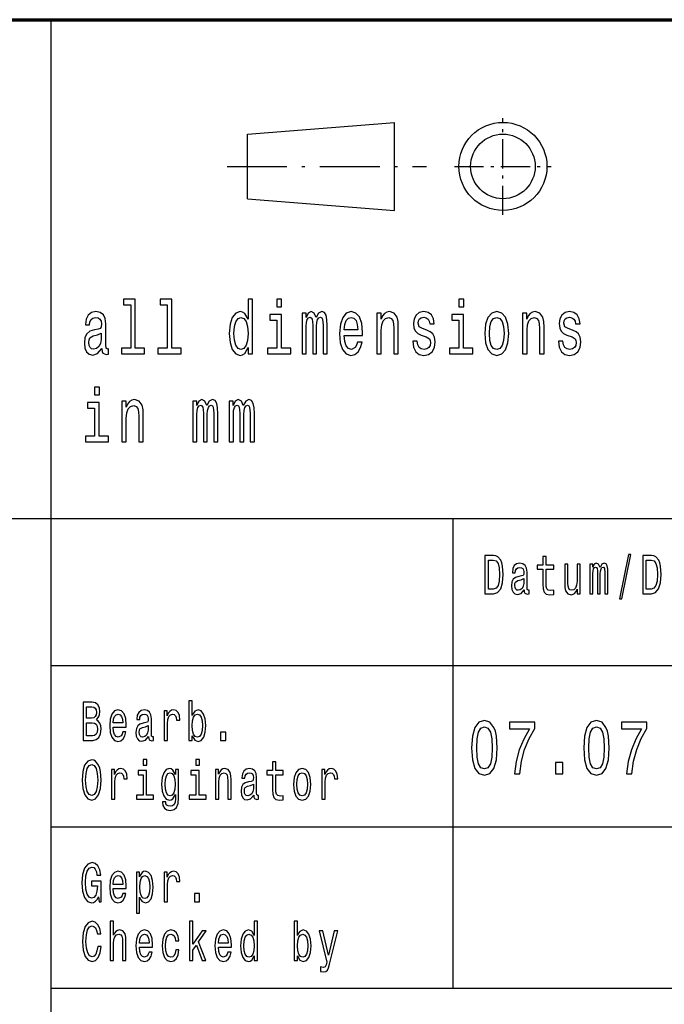
# Model space of a CAD drawing. Extents: x 0 to 420, y 0 to 297.
# Drawn here: x 294 to 316, y 21 to 55 of the extents above; entities that cross this region are included whole.
import ezdxf

# ---------------------------------------------------------------- set-up
doc = ezdxf.new("R2010")
doc.units = 0
doc.linetypes.add('DASHDOT', pattern=[18.5, 12, -3, 0.5, -3])

msp = doc.modelspace()

# ---------------------------------------------------------------- linework, layer by layer
at = {"color": 7, "lineweight": 70}
msp.add_line((235, 55), (415, 55), dxfattribs=at)
at = {"color": 7, "lineweight": 25}
for p, q in [((295, 5), (295, 55)), ((301.700012, 51.099998), (306.700012, 51.5)), ((306.700012, 48.5), (306.700012, 51.5)), ((301.700012, 48.900002), (301.700012, 51.099998)), ((301.700012, 48.900002), (306.700012, 48.5)), ((235, 38), (415, 38)), ((308.700012, 22), (308.700012, 38)), ((295, 33), (336, 33)), ((295, 27.5), (336, 27.5)), ((295, 22), (415, 22))]:
    msp.add_line(p, q, dxfattribs=at)
at = {"color": 7, "linetype": 'DASHDOT', "lineweight": 25, "ltscale": 0.0825}
for p, q in [((310.399994, 48.349998), (310.399994, 51.650002)), ((308.75, 50), (312.049988, 50))]:
    msp.add_line(p, q, dxfattribs=at)
at = {"color": 7, "linetype": 'DASHDOT', "lineweight": 25, "ltscale": 0.17}
msp.add_line((301, 50), (307.799988, 50), dxfattribs=at)
at = {"color": 7, "lineweight": 25}
for points in [[(297.716187, 45.282421), (297.716187, 43.804035), (297.396942, 43.804035), (297.396942, 43.612103), (298.188843, 43.612103), (298.188843, 43.804035), (297.871368, 43.804035), (297.871368, 45.47435), (297.472778, 45.47435), (297.472778, 45.282421)], [(298.957916, 45.282421), (298.957916, 43.804035), (298.638672, 43.804035), (298.638672, 43.612103), (299.430573, 43.612103), (299.430573, 43.804035), (299.113129, 43.804035), (299.113129, 45.47435), (298.714539, 45.47435), (298.714539, 45.282421)], [(301.714752, 43.827377), (301.714752, 43.612103), (301.869965, 43.612103), (301.869965, 45.47435), (301.716522, 45.47435), (301.716522, 44.792217), (301.598358, 44.989334), (301.526062, 45.036022), (301.443146, 45.054176), (301.293243, 45.002304), (301.176849, 44.857059), (301.101013, 44.623631), (301.074554, 44.309795), (301.101013, 43.995964), (301.176849, 43.759941), (301.293243, 43.612103), (301.443146, 43.562824), (301.526062, 43.580978), (301.600128, 43.627663)], [(302.854218, 45.47435), (302.690186, 45.47435), (302.690186, 45.214985), (302.854218, 45.214985)], [(309.062927, 45.47435), (308.898895, 45.47435), (308.898895, 45.214985), (309.062927, 45.214985)], [(296.728394, 43.793659), (296.728394, 43.785877), (296.737213, 43.697693), (296.763672, 43.635445), (296.874786, 43.586166), (296.961212, 43.606915), (296.961212, 43.783283), (296.924164, 43.775501), (296.874786, 43.809219), (296.865967, 43.912968), (296.865967, 44.634003), (296.844818, 44.818153), (296.783081, 44.947838), (296.675507, 45.025646), (296.523804, 45.054176), (296.375671, 45.023052), (296.266327, 44.934868), (296.19754, 44.797405), (296.174591, 44.615849), (296.174591, 44.600288), (296.313934, 44.600288), (296.326294, 44.709221), (296.365082, 44.787029), (296.428589, 44.833717), (296.518524, 44.851871), (296.60495, 44.838905), (296.666687, 44.799999), (296.703705, 44.732563), (296.716064, 44.639191), (296.709015, 44.530258), (296.680786, 44.475792), (296.610229, 44.449856), (296.477966, 44.429104), (296.326294, 44.38242), (296.218689, 44.299423), (296.155212, 44.169739), (296.135803, 43.97781), (296.153442, 43.806625), (296.20813, 43.679539), (296.296295, 43.599133), (296.417999, 43.570602), (296.582031, 43.625072)], [(302.848907, 43.804035), (302.848907, 44.958214), (302.450317, 44.958214), (302.450317, 44.763687), (302.693726, 44.763687), (302.693726, 43.804035), (302.376251, 43.804035), (302.376251, 43.612103), (303.169922, 43.612103), (303.169922, 43.804035)], [(303.554504, 43.612103), (303.697357, 43.612103), (303.697357, 44.543228), (303.706177, 44.683285), (303.732635, 44.784435), (303.773193, 44.84409), (303.826111, 44.867435), (303.868439, 44.846684), (303.896667, 44.794811), (303.910767, 44.706627), (303.916046, 44.589912), (303.916046, 43.612103), (304.05011, 43.612103), (304.05011, 44.543228), (304.058929, 44.680691), (304.085358, 44.781841), (304.127686, 44.84409), (304.180603, 44.867435), (304.222931, 44.846684), (304.25116, 44.794811), (304.268799, 44.589912), (304.268799, 43.612103), (304.411652, 43.612103), (304.411652, 44.574348), (304.402832, 44.774063), (304.374603, 44.92709), (304.318176, 45.020458), (304.226471, 45.054176), (304.118866, 45.002304), (304.03598, 44.851871), (303.970734, 44.99971), (303.861389, 45.054176), (303.760864, 45.002304), (303.692078, 44.857059), (303.692078, 45.004898), (303.554504, 45.004898)], [(304.993774, 44.242363), (305.614594, 44.242363), (305.616364, 44.348701), (305.588135, 44.646973), (305.510529, 44.870026), (305.387085, 45.004898), (305.223053, 45.054176), (305.062561, 45.002304), (304.939087, 44.857059), (304.859741, 44.621037), (304.831512, 44.309795), (304.857971, 43.990776), (304.937347, 43.757347), (305.059021, 43.612103), (305.217773, 43.562824), (305.355316, 43.596542), (305.468201, 43.684727), (305.551086, 43.824783), (305.598724, 44.011528), (305.445282, 44.011528), (305.413544, 43.90778), (305.367676, 43.829971), (305.237152, 43.767723), (305.136627, 43.796253), (305.060791, 43.887032), (305.011414, 44.03487), (304.993774, 44.234581)], [(306.099701, 43.612103), (306.254913, 43.612103), (306.254913, 44.416138), (306.270782, 44.600288), (306.32193, 44.735157), (306.401306, 44.818153), (306.507111, 44.849277), (306.591766, 44.823341), (306.644684, 44.753311), (306.671143, 44.636597), (306.679962, 44.48098), (306.679962, 43.612103), (306.835175, 43.612103), (306.835175, 44.527664), (306.828125, 44.711815), (306.796356, 44.864841), (306.692322, 45.004898), (306.53006, 45.054176), (306.440094, 45.036022), (306.364258, 44.986744), (306.299011, 44.903744), (306.247864, 44.792217), (306.247864, 45.004898), (306.099701, 45.004898)], [(307.805298, 44.42392), (307.655396, 44.475792), (307.544281, 44.535446), (307.507233, 44.657349), (307.517822, 44.742939), (307.554871, 44.805187), (307.614807, 44.84409), (307.701233, 44.859653), (307.784149, 44.84409), (307.849396, 44.797405), (307.891724, 44.727375), (307.909363, 44.634003), (308.061035, 44.634003), (308.061035, 44.639191), (308.034576, 44.807781), (307.96228, 44.940056), (307.849396, 45.023052), (307.701233, 45.054176), (307.551331, 45.023052), (307.441986, 44.937462), (307.373199, 44.810371), (307.35202, 44.649567), (307.36792, 44.493946), (307.417297, 44.385014), (307.498413, 44.307205), (307.616577, 44.252735), (307.789429, 44.190487), (307.895264, 44.125648), (307.923462, 44.073772), (307.934052, 43.995964), (307.918182, 43.899998), (307.875854, 43.827377), (307.807068, 43.780689), (307.715363, 43.765129), (307.618347, 43.780689), (307.547791, 43.835155), (307.500183, 43.92334), (307.480774, 44.045242), (307.330872, 44.045242), (307.35556, 43.837749), (307.427856, 43.687317), (307.542511, 43.596542), (307.701233, 43.562824), (307.867035, 43.596542), (307.988708, 43.687317), (308.062805, 43.832565), (308.089264, 44.0219), (308.069855, 44.185303), (308.015167, 44.296829), (307.925232, 44.36945)], [(309.057617, 43.804035), (309.057617, 44.958214), (308.659027, 44.958214), (308.659027, 44.763687), (308.902405, 44.763687), (308.902405, 43.804035), (308.584961, 43.804035), (308.584961, 43.612103), (309.378601, 43.612103), (309.378601, 43.804035)], [(309.779083, 44.307205), (309.807281, 43.990776), (309.888428, 43.757347), (310.017181, 43.612103), (310.190002, 43.562824), (310.361084, 43.612103), (310.489838, 43.754753), (310.570984, 43.988182), (310.600952, 44.307205), (310.570984, 44.623631), (310.489838, 44.859653), (310.361084, 45.002304), (310.190002, 45.054176), (310.017181, 45.002304), (309.888428, 44.857059), (309.807281, 44.623631)], [(311.066681, 43.612103), (311.221863, 43.612103), (311.221863, 44.416138), (311.237762, 44.600288), (311.28891, 44.735157), (311.368256, 44.818153), (311.474091, 44.849277), (311.558746, 44.823341), (311.611664, 44.753311), (311.638092, 44.636597), (311.646912, 44.48098), (311.646912, 43.612103), (311.802124, 43.612103), (311.802124, 44.527664), (311.795074, 44.711815), (311.763336, 44.864841), (311.659271, 45.004898), (311.497009, 45.054176), (311.407074, 45.036022), (311.331238, 44.986744), (311.265961, 44.903744), (311.214813, 44.792217), (311.214813, 45.004898), (311.066681, 45.004898)], [(312.772247, 44.42392), (312.622345, 44.475792), (312.51123, 44.535446), (312.474182, 44.657349), (312.484772, 44.742939), (312.52182, 44.805187), (312.581787, 44.84409), (312.668213, 44.859653), (312.751099, 44.84409), (312.816345, 44.797405), (312.858673, 44.727375), (312.876312, 44.634003), (313.027985, 44.634003), (313.027985, 44.639191), (313.001526, 44.807781), (312.92923, 44.940056), (312.816345, 45.023052), (312.668213, 45.054176), (312.51828, 45.023052), (312.408936, 44.937462), (312.340149, 44.810371), (312.319, 44.649567), (312.334869, 44.493946), (312.384247, 44.385014), (312.465393, 44.307205), (312.583557, 44.252735), (312.756378, 44.190487), (312.862213, 44.125648), (312.890442, 44.073772), (312.901001, 43.995964), (312.885132, 43.899998), (312.842804, 43.827377), (312.774017, 43.780689), (312.682312, 43.765129), (312.585297, 43.780689), (312.514771, 43.835155), (312.467133, 43.92334), (312.447754, 44.045242), (312.297821, 44.045242), (312.32251, 43.837749), (312.394836, 43.687317), (312.50946, 43.596542), (312.668213, 43.562824), (312.833984, 43.596542), (312.955688, 43.687317), (313.029755, 43.832565), (313.056213, 44.0219), (313.036804, 44.185303), (312.982147, 44.296829), (312.892181, 44.36945)], [(301.469604, 44.849277), (301.571899, 44.812965), (301.649506, 44.711815), (301.695374, 44.543228), (301.713013, 44.309795), (301.695374, 44.073772), (301.649506, 43.905186), (301.571899, 43.801441), (301.469604, 43.767723), (301.37262, 43.801441), (301.298523, 43.905186), (301.249146, 44.076366), (301.233276, 44.309795), (301.249146, 44.540634), (301.298523, 44.709221), (301.37262, 44.812965)], [(304.993774, 44.434292), (305.013184, 44.613255), (305.060791, 44.745533), (305.133118, 44.825935), (305.228333, 44.854465), (305.321808, 44.825935), (305.394135, 44.745533), (305.438232, 44.613255), (305.454102, 44.434292)], [(309.937805, 44.309795), (309.953674, 44.543228), (310.003052, 44.711815), (310.082428, 44.815559), (310.190002, 44.851871), (310.295837, 44.815559), (310.375214, 44.714409), (310.424591, 44.543228), (310.44223, 44.309795), (310.424591, 44.073772), (310.375214, 43.902592), (310.295837, 43.798847), (310.190002, 43.765129), (310.082428, 43.798847), (310.003052, 43.902592), (309.953674, 44.073772)], [(296.710754, 44.099712), (296.689606, 43.96484), (296.633179, 43.861095), (296.548492, 43.793659), (296.444458, 43.770317), (296.377441, 43.783283), (296.329803, 43.824783), (296.299835, 43.897404), (296.291016, 43.998558), (296.298065, 44.089336), (296.326294, 44.154179), (296.439148, 44.226799), (296.582031, 44.257923), (296.710754, 44.320171)], [(296.645508, 42.47435), (296.481476, 42.47435), (296.481476, 42.214985), (296.645508, 42.214985)], [(296.640228, 40.804035), (296.640228, 41.958214), (296.241638, 41.958214), (296.241638, 41.763687), (296.485016, 41.763687), (296.485016, 40.804035), (296.167542, 40.804035), (296.167542, 40.612103), (296.961212, 40.612103), (296.961212, 40.804035)], [(297.407532, 40.612103), (297.562744, 40.612103), (297.562744, 41.416138), (297.578613, 41.600288), (297.629761, 41.735157), (297.709106, 41.818153), (297.814941, 41.849277), (297.899597, 41.823341), (297.952515, 41.753311), (297.978973, 41.636597), (297.987793, 41.48098), (297.987793, 40.612103), (298.142975, 40.612103), (298.142975, 41.527664), (298.135925, 41.711815), (298.104187, 41.864841), (298.000122, 42.004898), (297.83786, 42.054176), (297.747925, 42.036022), (297.672089, 41.986744), (297.606812, 41.903744), (297.555664, 41.792217), (297.555664, 42.004898), (297.407532, 42.004898)], [(299.829285, 40.612103), (299.972137, 40.612103), (299.972137, 41.543228), (299.980957, 41.683285), (300.007416, 41.784435), (300.047974, 41.84409), (300.100891, 41.867435), (300.143219, 41.846684), (300.171448, 41.794811), (300.185547, 41.706627), (300.190826, 41.589912), (300.190826, 40.612103), (300.32489, 40.612103), (300.32489, 41.543228), (300.333679, 41.680691), (300.360138, 41.781841), (300.402466, 41.84409), (300.455383, 41.867435), (300.497711, 41.846684), (300.52594, 41.794811), (300.543579, 41.589912), (300.543579, 40.612103), (300.686432, 40.612103), (300.686432, 41.574348), (300.677612, 41.774063), (300.649384, 41.92709), (300.592957, 42.020458), (300.501251, 42.054176), (300.393646, 42.002304), (300.31076, 41.851871), (300.245514, 41.99971), (300.136169, 42.054176), (300.035645, 42.002304), (299.966858, 41.857059), (299.966858, 42.004898), (299.829285, 42.004898)], [(301.071014, 40.612103), (301.213867, 40.612103), (301.213867, 41.543228), (301.222687, 41.683285), (301.249146, 41.784435), (301.289703, 41.84409), (301.342621, 41.867435), (301.384949, 41.846684), (301.413177, 41.794811), (301.427277, 41.706627), (301.432587, 41.589912), (301.432587, 40.612103), (301.56662, 40.612103), (301.56662, 41.543228), (301.575439, 41.680691), (301.601898, 41.781841), (301.644226, 41.84409), (301.697144, 41.867435), (301.739471, 41.846684), (301.76767, 41.794811), (301.785309, 41.589912), (301.785309, 40.612103), (301.928162, 40.612103), (301.928162, 41.574348), (301.919342, 41.774063), (301.891144, 41.92709), (301.834686, 42.020458), (301.742981, 42.054176), (301.635406, 42.002304), (301.552521, 41.851871), (301.487244, 41.99971), (301.377899, 42.054176), (301.277374, 42.002304), (301.208588, 41.857059), (301.208588, 42.004898), (301.071014, 42.004898)], [(310.082153, 36.742073), (309.787903, 36.742073), (309.787903, 35.442074), (310.082153, 35.442074), (310.220978, 35.483284), (310.324158, 35.608788), (310.387848, 35.812965), (310.410767, 36.092075), (310.390411, 36.376801), (310.364929, 36.489193), (310.329254, 36.579105), (310.226074, 36.700863), (310.158569, 36.730835)], [(310.073242, 36.586597), (310.170044, 36.558502), (310.236267, 36.472332), (310.275757, 36.318729), (310.288483, 36.092075), (310.274475, 35.87291), (310.234985, 35.719307), (310.16748, 35.627522), (310.073242, 35.597549), (309.906372, 35.597549), (309.906372, 36.586597)], [(311.763672, 36.273773), (311.763672, 35.769882), (311.771332, 35.606915), (311.806976, 35.494522), (311.878326, 35.428963), (311.999329, 35.406483), (312.131805, 35.415848), (312.131805, 35.558212), (312.035004, 35.546974), (311.947113, 35.561958), (311.899963, 35.608788), (311.879578, 35.687462), (311.875763, 35.797981), (311.875763, 36.273773), (312.131805, 36.273773), (312.131805, 36.414265), (311.875763, 36.414265), (311.875763, 36.708355), (311.763672, 36.708355), (311.763672, 36.414265), (311.570068, 36.414265), (311.570068, 36.273773)], [(314.368774, 35.267868), (314.456665, 35.267868), (314.764923, 36.777664), (314.675751, 36.777664)], [(315.463013, 36.742073), (315.168793, 36.742073), (315.168793, 35.442074), (315.463013, 35.442074), (315.601868, 35.483284), (315.705048, 35.608788), (315.768738, 35.812965), (315.791656, 36.092075), (315.771271, 36.376801), (315.745789, 36.489193), (315.710144, 36.579105), (315.606964, 36.700863), (315.539459, 36.730835)], [(315.454102, 36.586597), (315.550903, 36.558502), (315.617157, 36.472332), (315.656647, 36.318729), (315.669373, 36.092075), (315.655365, 35.87291), (315.615875, 35.719307), (315.54837, 35.627522), (315.454102, 35.597549), (315.287231, 35.597549), (315.287231, 36.586597)], [(311.122894, 35.573196), (311.122894, 35.567577), (311.129272, 35.503891), (311.148376, 35.458931), (311.228607, 35.423344), (311.291046, 35.438328), (311.291046, 35.565704), (311.264282, 35.560085), (311.228607, 35.584438), (311.22226, 35.659367), (311.22226, 36.180115), (311.20697, 36.31311), (311.162384, 36.406773), (311.084686, 36.462967), (310.975128, 36.483574), (310.868134, 36.461094), (310.789154, 36.397404), (310.739502, 36.298126), (310.722931, 36.167), (310.722931, 36.155762), (310.823547, 36.155762), (310.832458, 36.234436), (310.860504, 36.290634), (310.906342, 36.324352), (310.971313, 36.337463), (311.033722, 36.328098), (311.078308, 36.299999), (311.105072, 36.251297), (311.113983, 36.183861), (311.108887, 36.105186), (311.088501, 36.065849), (311.037537, 36.047115), (310.942017, 36.032131), (310.832458, 35.998413), (310.754761, 35.938473), (310.708923, 35.84481), (310.694916, 35.706196), (310.707642, 35.582565), (310.747131, 35.490776), (310.810822, 35.432709), (310.898712, 35.412102), (311.017181, 35.451439)], [(313.037537, 36.447983), (312.925446, 36.447983), (312.925446, 35.86729), (312.912689, 35.732418), (312.875763, 35.635014), (312.818451, 35.575069), (312.743286, 35.556339), (312.683411, 35.571323), (312.645203, 35.61628), (312.623566, 35.693081), (312.618469, 35.801727), (312.618469, 36.447983), (312.506378, 36.447983), (312.506378, 35.786743), (312.510193, 35.653744), (312.534393, 35.543228), (312.608276, 35.442074), (312.726715, 35.406483), (312.790405, 35.419594), (312.845184, 35.453312), (312.892303, 35.511383), (312.930542, 35.595676), (312.930542, 35.442074), (313.037537, 35.442074)], [(313.362427, 35.442074), (313.465576, 35.442074), (313.465576, 36.114552), (313.471954, 36.215706), (313.491058, 36.288761), (313.520355, 36.331844), (313.558563, 36.348701), (313.589142, 36.333717), (313.609528, 36.296253), (313.61972, 36.232563), (313.623535, 36.14827), (313.623535, 35.442074), (313.720337, 35.442074), (313.720337, 36.114552), (313.726715, 36.213833), (313.745819, 36.286888), (313.776398, 36.331844), (313.814606, 36.348701), (313.845184, 36.333717), (313.86557, 36.296253), (313.878296, 36.14827), (313.878296, 35.442074), (313.981476, 35.442074), (313.981476, 36.137032), (313.975098, 36.281265), (313.954712, 36.391785), (313.913971, 36.459221), (313.847717, 36.483574), (313.77002, 36.44611), (313.710144, 36.337463), (313.663025, 36.444237), (313.584045, 36.483574), (313.511444, 36.44611), (313.461761, 36.341209), (313.461761, 36.447983), (313.362427, 36.447983)], [(311.110168, 35.794235), (311.094879, 35.696831), (311.054108, 35.621902), (310.992981, 35.573196), (310.917816, 35.556339), (310.869415, 35.565704), (310.835022, 35.595676), (310.813354, 35.648125), (310.807007, 35.72118), (310.812103, 35.786743), (310.832458, 35.833572), (310.914001, 35.886021), (311.017181, 35.908501), (311.110168, 35.953457)], [(296.542633, 31.144526), (296.631805, 31.25317), (296.654724, 31.326225), (296.662354, 31.41614), (296.645813, 31.556629), (296.59613, 31.657782), (296.515869, 31.719597), (296.403778, 31.742075), (296.089172, 31.742075), (296.089172, 30.442076), (296.421631, 30.442076), (296.54007, 30.4683), (296.62796, 30.545101), (296.682739, 30.666859), (296.701843, 30.831701), (296.690399, 30.942221), (296.659821, 31.034006), (296.610138, 31.101442)], [(296.379578, 31.202595), (296.20636, 31.202595), (296.20636, 31.586599), (296.389771, 31.586599), (296.458557, 31.575361), (296.506958, 31.541643), (296.536255, 31.483574), (296.546448, 31.397408), (296.534973, 31.311239), (296.504425, 31.251297), (296.452179, 31.213833)], [(299.812714, 30.597551), (299.895508, 30.453316), (300.008881, 30.406485), (300.115875, 30.442076), (300.201202, 30.548847), (300.2547, 30.719309), (300.275085, 30.945967), (300.2547, 31.172623), (300.199951, 31.341211), (300.115875, 31.44611), (300.008881, 31.483574), (299.89679, 31.434872), (299.850922, 31.374929), (299.812714, 31.294382), (299.812714, 31.787033), (299.700623, 31.787033), (299.700623, 30.442076), (299.812714, 30.442076)], [(297.114624, 30.897263), (297.562988, 30.897263), (297.56427, 30.974064), (297.543884, 31.189482), (297.487854, 31.350576), (297.398682, 31.447983), (297.280212, 31.483574), (297.164307, 31.44611), (297.075134, 31.341211), (297.017822, 31.17075), (296.997437, 30.945967), (297.016541, 30.715563), (297.073853, 30.546974), (297.161743, 30.442076), (297.276398, 30.406485), (297.375763, 30.430836), (297.457275, 30.494526), (297.517151, 30.595678), (297.551544, 30.730549), (297.440704, 30.730549), (297.417786, 30.655621), (297.384674, 30.599424), (297.290405, 30.554468), (297.217804, 30.575073), (297.163025, 30.640635), (297.12738, 30.747408), (297.114624, 30.891644)], [(297.114624, 31.035879), (297.128632, 31.165131), (297.163025, 31.260664), (297.215271, 31.318733), (297.284027, 31.339338), (297.351563, 31.318733), (297.403778, 31.260664), (297.435608, 31.165131), (297.447083, 31.035879)], [(298.319702, 30.5732), (298.319702, 30.567579), (298.32605, 30.503891), (298.345184, 30.458935), (298.425415, 30.423344), (298.487823, 30.43833), (298.487823, 30.565706), (298.46109, 30.560087), (298.425415, 30.584438), (298.419037, 30.659367), (298.419037, 31.180117), (298.403778, 31.313112), (298.359192, 31.406773), (298.281494, 31.462969), (298.171936, 31.483574), (298.064941, 31.461096), (297.985962, 31.397408), (297.936279, 31.298128), (297.919739, 31.167004), (297.919739, 31.155764), (298.020355, 31.155764), (298.029266, 31.234438), (298.057312, 31.290634), (298.103149, 31.324352), (298.168121, 31.337465), (298.23053, 31.328098), (298.275116, 31.300001), (298.301849, 31.251297), (298.310791, 31.183863), (298.305695, 31.105188), (298.285309, 31.065851), (298.234344, 31.047119), (298.138824, 31.032133), (298.029266, 30.998415), (297.951569, 30.938473), (297.905731, 30.844814), (297.891693, 30.706196), (297.904449, 30.582565), (297.943939, 30.490778), (298.007629, 30.432711), (298.09552, 30.412104), (298.213959, 30.451441)], [(298.852203, 30.442076), (298.964294, 30.442076), (298.964294, 31.017147), (298.975769, 31.155764), (299.010162, 31.255043), (299.066193, 31.314987), (299.141357, 31.335592), (299.197388, 31.322479), (299.239441, 31.285015), (299.264923, 31.221327), (299.273834, 31.135159), (299.387207, 31.135159), (299.371918, 31.286888), (299.329865, 31.395535), (299.259827, 31.461096), (299.164276, 31.483574), (299.099335, 31.468588), (299.043274, 31.431126), (298.993591, 31.367435), (298.954102, 31.281269), (298.954102, 31.447983), (298.852203, 31.447983)], [(300.160461, 30.945967), (300.147705, 30.777378), (300.113312, 30.653748), (300.058533, 30.578819), (299.989777, 30.554468), (299.914612, 30.578819), (299.859833, 30.653748), (299.825439, 30.775505), (299.813995, 30.945967), (299.825439, 31.114553), (299.859833, 31.236313), (299.914612, 31.309366), (299.989777, 31.335592), (300.058533, 31.309366), (300.113312, 31.234438), (300.147705, 31.11268)], [(296.407623, 30.597551), (296.20636, 30.597551), (296.20636, 31.045246), (296.396149, 31.045246), (296.476379, 31.032133), (296.533722, 30.992796), (296.568115, 30.925362), (296.579559, 30.827955), (296.568115, 30.724928), (296.536255, 30.653748), (296.482758, 30.610664)], [(298.306946, 30.794237), (298.291656, 30.696831), (298.250916, 30.621902), (298.189758, 30.5732), (298.114624, 30.556341), (298.066223, 30.565706), (298.03183, 30.595678), (298.010162, 30.648129), (298.003784, 30.721182), (298.008881, 30.786745), (298.029266, 30.833574), (298.110809, 30.886024), (298.213959, 30.908503), (298.306946, 30.953459)], [(309.334106, 30.186457), (309.361328, 29.779251), (309.446655, 29.488762), (309.582825, 29.312393), (309.771637, 29.255333), (309.958649, 29.312393), (310.094818, 29.488762), (310.178314, 29.779251), (310.207367, 30.186457), (310.178314, 30.591066), (310.143829, 30.751873), (310.094818, 30.88415), (309.958649, 31.06052), (309.771637, 31.120174), (309.582825, 31.06052), (309.446655, 30.881557), (309.361328, 30.591066)], [(309.508392, 30.186457), (309.522919, 30.500288), (309.568298, 30.725937), (309.649994, 30.858213), (309.771637, 30.9049), (309.891479, 30.858213), (309.973175, 30.725937), (310.018555, 30.500288), (310.033081, 30.186457), (310.018555, 29.870029), (309.973175, 29.644381), (309.891479, 29.512104), (309.771637, 29.468012), (309.649994, 29.512104), (309.568298, 29.644381), (309.522919, 29.870029)], [(310.792236, 29.307205), (310.975616, 29.307205), (311.035522, 29.735159), (311.140839, 30.134583), (311.289703, 30.505476), (311.483978, 30.853027), (311.483978, 31.0683), (310.619781, 31.0683), (310.619781, 30.832277), (311.309692, 30.832277), (311.109985, 30.482134), (310.95929, 30.116426), (310.853973, 29.727379)], [(313.152985, 30.186457), (313.180237, 29.779251), (313.265564, 29.488762), (313.401733, 29.312393), (313.590546, 29.255333), (313.777557, 29.312393), (313.913727, 29.488762), (313.997223, 29.779251), (314.026276, 30.186457), (313.997223, 30.591066), (313.962738, 30.751873), (313.913727, 30.88415), (313.777557, 31.06052), (313.590546, 31.120174), (313.401733, 31.06052), (313.265564, 30.881557), (313.180237, 30.591066)], [(313.327301, 30.186457), (313.341827, 30.500288), (313.387207, 30.725937), (313.468903, 30.858213), (313.590546, 30.9049), (313.710388, 30.858213), (313.792084, 30.725937), (313.837463, 30.500288), (313.85199, 30.186457), (313.837463, 29.870029), (313.792084, 29.644381), (313.710388, 29.512104), (313.590546, 29.468012), (313.468903, 29.512104), (313.387207, 29.644381), (313.341827, 29.870029)], [(314.611145, 29.307205), (314.794525, 29.307205), (314.854431, 29.735159), (314.959747, 30.134583), (315.108612, 30.505476), (315.302887, 30.853027), (315.302887, 31.0683), (314.43866, 31.0683), (314.43866, 30.832277), (315.128601, 30.832277), (314.928864, 30.482134), (314.778198, 30.116426), (314.672882, 29.727379)], [(300.779572, 30.442076), (300.955353, 30.442076), (300.955353, 30.721182), (300.779572, 30.721182)], [(296.056061, 29.092075), (296.078979, 28.799856), (296.145203, 28.584438), (296.248383, 28.451441), (296.383392, 28.406485), (296.517151, 28.451441), (296.621613, 28.584438), (296.686554, 28.799856), (296.710754, 29.092075), (296.686554, 29.382421), (296.658539, 29.500433), (296.621613, 29.597839), (296.517151, 29.730837), (296.453461, 29.764553), (296.383392, 29.777666), (296.247101, 29.730837), (296.143951, 29.599712), (296.078979, 29.384295)], [(296.178314, 29.092075), (296.192352, 29.318733), (296.234375, 29.485447), (296.299347, 29.586599), (296.383392, 29.62219), (296.466187, 29.586599), (296.531158, 29.483574), (296.573212, 29.31686), (296.58847, 29.092075), (296.573212, 28.865419), (296.531158, 28.698704), (296.466187, 28.597551), (296.383392, 28.563833), (296.299347, 28.597551), (296.234375, 28.698704), (296.192352, 28.863546)], [(298.259827, 29.787033), (298.141357, 29.787033), (298.141357, 29.599712), (298.259827, 29.599712)], [(300.053467, 29.787033), (299.934998, 29.787033), (299.934998, 29.599712), (300.053467, 29.599712)], [(302.547729, 29.273775), (302.547729, 28.769886), (302.555359, 28.606916), (302.591034, 28.494526), (302.662354, 28.428963), (302.783386, 28.406485), (302.915863, 28.415852), (302.915863, 28.558214), (302.819031, 28.546974), (302.73114, 28.56196), (302.684021, 28.608791), (302.663635, 28.687466), (302.659821, 28.797983), (302.659821, 29.273775), (302.915863, 29.273775), (302.915863, 29.414267), (302.659821, 29.414267), (302.659821, 29.708359), (302.547729, 29.708359), (302.547729, 29.414267), (302.354126, 29.414267), (302.354126, 29.273775)], [(312.192291, 29.307205), (312.442841, 29.307205), (312.442841, 29.693661), (312.192291, 29.693661)], [(297.058594, 28.442076), (297.170685, 28.442076), (297.170685, 29.017147), (297.182129, 29.155764), (297.216522, 29.255043), (297.272583, 29.314987), (297.347717, 29.335592), (297.403778, 29.322479), (297.445801, 29.285015), (297.471283, 29.221327), (297.480194, 29.135159), (297.593567, 29.135159), (297.578278, 29.286888), (297.536255, 29.395535), (297.466187, 29.461096), (297.370667, 29.483574), (297.305695, 29.468588), (297.249634, 29.431126), (297.199982, 29.367435), (297.160492, 29.281269), (297.160492, 29.447983), (297.058594, 29.447983)], [(298.256012, 28.580692), (298.256012, 29.414267), (297.96814, 29.414267), (297.96814, 29.273775), (298.143921, 29.273775), (298.143921, 28.580692), (297.914642, 28.580692), (297.914642, 28.442076), (298.487823, 28.442076), (298.487823, 28.580692)], [(299.342621, 28.487032), (299.342621, 29.447983), (299.235626, 29.447983), (299.235626, 29.285015), (299.147736, 29.432999), (299.094238, 29.470463), (299.034363, 29.483574), (298.926086, 29.44611), (298.84201, 29.341211), (298.787231, 29.172623), (298.768127, 28.945967), (298.787231, 28.717436), (298.84201, 28.548847), (298.926086, 28.442076), (299.034363, 28.406485), (299.09549, 28.419598), (299.146454, 28.453316), (299.235626, 28.595678), (299.235626, 28.453316), (299.225433, 28.340923), (299.197388, 28.260376), (299.14389, 28.213545), (299.06366, 28.196686), (298.993591, 28.207926), (298.943909, 28.236023), (298.914612, 28.284727), (298.905701, 28.350288), (298.797424, 28.350288), (298.797424, 28.342796), (298.813995, 28.222912), (298.86496, 28.132998), (298.946472, 28.074928), (299.057281, 28.054323), (299.189758, 28.082422), (299.277649, 28.161097), (299.327332, 28.29784)], [(298.884064, 28.945967), (298.895508, 29.11268), (298.929901, 29.236313), (298.983398, 29.309366), (299.054749, 29.335592), (299.129883, 29.309366), (299.185944, 29.236313), (299.220337, 29.11268), (299.233063, 28.945967), (299.220337, 28.775505), (299.185944, 28.653748), (299.129883, 28.578819), (299.054749, 28.554468), (298.983398, 28.578819), (298.929901, 28.653748), (298.895508, 28.777378)], [(300.049622, 28.580692), (300.049622, 29.414267), (299.761749, 29.414267), (299.761749, 29.273775), (299.937531, 29.273775), (299.937531, 28.580692), (299.708252, 28.580692), (299.708252, 28.442076), (300.281464, 28.442076), (300.281464, 28.580692)], [(300.60379, 28.442076), (300.715881, 28.442076), (300.715881, 29.022768), (300.727356, 29.155764), (300.764282, 29.25317), (300.821625, 29.313112), (300.898041, 29.335592), (300.959167, 29.31686), (300.997406, 29.266283), (301.01651, 29.18199), (301.022858, 29.069597), (301.022858, 28.442076), (301.134949, 28.442076), (301.134949, 29.103315), (301.129852, 29.236313), (301.106934, 29.34683), (301.031799, 29.447983), (300.914612, 29.483574), (300.84964, 29.470463), (300.794861, 29.434872), (300.747742, 29.374929), (300.710785, 29.294382), (300.710785, 29.447983), (300.60379, 29.447983)], [(301.906952, 28.5732), (301.906952, 28.567579), (301.9133, 28.503891), (301.932434, 28.458935), (302.012665, 28.423344), (302.075073, 28.43833), (302.075073, 28.565706), (302.04834, 28.560087), (302.012665, 28.584438), (302.006287, 28.659367), (302.006287, 29.180117), (301.991028, 29.313112), (301.946442, 29.406773), (301.868744, 29.462969), (301.759186, 29.483574), (301.652191, 29.461096), (301.573212, 29.397408), (301.523529, 29.298128), (301.506989, 29.167004), (301.506989, 29.155764), (301.607605, 29.155764), (301.616516, 29.234438), (301.644562, 29.290634), (301.690399, 29.324352), (301.755371, 29.337465), (301.81778, 29.328098), (301.862366, 29.300001), (301.889099, 29.251297), (301.898041, 29.183863), (301.892944, 29.105188), (301.872559, 29.065851), (301.821594, 29.047119), (301.726074, 29.032133), (301.616516, 28.998415), (301.538818, 28.938473), (301.492981, 28.844814), (301.478943, 28.706196), (301.491699, 28.582565), (301.531189, 28.490778), (301.594879, 28.432711), (301.68277, 28.412104), (301.801208, 28.451441)], [(303.261108, 28.944094), (303.281494, 28.715563), (303.340088, 28.546974), (303.433075, 28.442076), (303.557892, 28.406485), (303.681458, 28.442076), (303.774445, 28.545101), (303.833038, 28.71369), (303.854706, 28.944094), (303.833038, 29.172623), (303.774445, 29.343084), (303.681458, 29.44611), (303.557892, 29.483574), (303.433075, 29.44611), (303.340088, 29.341211), (303.281494, 29.172623)], [(303.375763, 28.945967), (303.387207, 29.114553), (303.422882, 29.236313), (303.480194, 29.311239), (303.557892, 29.337465), (303.634338, 29.311239), (303.69165, 29.238186), (303.727325, 29.114553), (303.740051, 28.945967), (303.727325, 28.775505), (303.69165, 28.651875), (303.634338, 28.576946), (303.557892, 28.552595), (303.480194, 28.576946), (303.422882, 28.651875), (303.387207, 28.775505)], [(304.233093, 28.442076), (304.345184, 28.442076), (304.345184, 29.017147), (304.356628, 29.155764), (304.391022, 29.255043), (304.447083, 29.314987), (304.522217, 29.335592), (304.578278, 29.322479), (304.6203, 29.285015), (304.645782, 29.221327), (304.654694, 29.135159), (304.768066, 29.135159), (304.752777, 29.286888), (304.710754, 29.395535), (304.640686, 29.461096), (304.545166, 29.483574), (304.480194, 29.468588), (304.424133, 29.431126), (304.374481, 29.367435), (304.334991, 29.281269), (304.334991, 29.447983), (304.233093, 29.447983)], [(301.894196, 28.794237), (301.878906, 28.696831), (301.838165, 28.621902), (301.777008, 28.5732), (301.701874, 28.556341), (301.653473, 28.565706), (301.61908, 28.595678), (301.597412, 28.648129), (301.591034, 28.721182), (301.59613, 28.786745), (301.616516, 28.833574), (301.698059, 28.886024), (301.801208, 28.908503), (301.894196, 28.953459)], [(296.616516, 25.116283), (296.638153, 24.942076), (296.701843, 24.942076), (296.701843, 25.644526), (296.379578, 25.644526), (296.379578, 25.485304), (296.578308, 25.485304), (296.578308, 25.474064), (296.563019, 25.301729), (296.522247, 25.174353), (296.459839, 25.093805), (296.382141, 25.067579), (296.295502, 25.101297), (296.227997, 25.20245), (296.184692, 25.369165), (296.169403, 25.597694), (296.183411, 25.824352), (296.226746, 25.991068), (296.295502, 26.09222), (296.388489, 26.127811), (296.452179, 26.109079), (296.504425, 26.056629), (296.542633, 25.968588), (296.56427, 25.850576), (296.690399, 25.850576), (296.657257, 26.030405), (296.594849, 26.165274), (296.506958, 26.247696), (296.396149, 26.277666), (296.250946, 26.230837), (296.141388, 26.094093), (296.07132, 25.878675), (296.047119, 25.592075), (296.07132, 25.303602), (296.141388, 25.088184), (296.244568, 24.951441), (296.374481, 24.906485), (296.447083, 24.921471), (296.512054, 24.958935), (296.568115, 25.024496)], [(297.114624, 25.397263), (297.562988, 25.397263), (297.56427, 25.474064), (297.543884, 25.689482), (297.487854, 25.850576), (297.398682, 25.947983), (297.280212, 25.983574), (297.164307, 25.94611), (297.075134, 25.841211), (297.017822, 25.67075), (296.997437, 25.445967), (297.016541, 25.215563), (297.073853, 25.046974), (297.161743, 24.942076), (297.276398, 24.906485), (297.375763, 24.930836), (297.457275, 24.994526), (297.517151, 25.095678), (297.551544, 25.230549), (297.440704, 25.230549), (297.417786, 25.155621), (297.384674, 25.099424), (297.290405, 25.054468), (297.217804, 25.075073), (297.163025, 25.140635), (297.12738, 25.247408), (297.114624, 25.391644)], [(297.114624, 25.535879), (297.128632, 25.665131), (297.163025, 25.760664), (297.215271, 25.818733), (297.284027, 25.839338), (297.351563, 25.818733), (297.403778, 25.760664), (297.435608, 25.665131), (297.447083, 25.535879)], [(298.019073, 25.792507), (298.019073, 25.947983), (297.906982, 25.947983), (297.906982, 24.55245), (298.019073, 24.55245), (298.019073, 25.095678), (298.058563, 25.007637), (298.103149, 24.949568), (298.21524, 24.906485), (298.322235, 24.942076), (298.406311, 25.048847), (298.46109, 25.217436), (298.481476, 25.445967), (298.46109, 25.672623), (298.406311, 25.841211), (298.322235, 25.94611), (298.21524, 25.983574), (298.154114, 25.972336), (298.101868, 25.936745), (298.057312, 25.876802)], [(298.196136, 25.054468), (298.120972, 25.078819), (298.066223, 25.153748), (298.03183, 25.275505), (298.020355, 25.445967), (298.03183, 25.614553), (298.066223, 25.736313), (298.120972, 25.809366), (298.196136, 25.835592), (298.264923, 25.809366), (298.319702, 25.734438), (298.354095, 25.61268), (298.366821, 25.445967), (298.354095, 25.277378), (298.319702, 25.153748), (298.264923, 25.078819)], [(298.852203, 24.942076), (298.964294, 24.942076), (298.964294, 25.517147), (298.975769, 25.655764), (299.010162, 25.755043), (299.066193, 25.814987), (299.141357, 25.835592), (299.197388, 25.822479), (299.239441, 25.785015), (299.264923, 25.721327), (299.273834, 25.635159), (299.387207, 25.635159), (299.371918, 25.786888), (299.329865, 25.895535), (299.259827, 25.961096), (299.164276, 25.983574), (299.099335, 25.968588), (299.043274, 25.931126), (298.993591, 25.867435), (298.954102, 25.781269), (298.954102, 25.947983), (298.852203, 25.947983)], [(299.882751, 24.942076), (300.058533, 24.942076), (300.058533, 25.221182), (299.882751, 25.221182)], [(296.589752, 23.425362), (296.56427, 23.268013), (296.522247, 23.155621), (296.463654, 23.086311), (296.394867, 23.063833), (296.312073, 23.097551), (296.247101, 23.198704), (296.203796, 23.363546), (296.189789, 23.592075), (296.203796, 23.818733), (296.24585, 23.985447), (296.310791, 24.086599), (296.394867, 24.12219), (296.456024, 24.103458), (296.50824, 24.05101), (296.549011, 23.966715), (296.577026, 23.850576), (296.698029, 23.850576), (296.659821, 24.02853), (296.593567, 24.163401), (296.503143, 24.247696), (296.394867, 24.277666), (296.259857, 24.230837), (296.156677, 24.099712), (296.090424, 23.884295), (296.067505, 23.592075), (296.090424, 23.299856), (296.156677, 23.084438), (296.259857, 22.951441), (296.394867, 22.906485), (296.513336, 22.942076), (296.608856, 23.041355), (296.676361, 23.204323), (296.712036, 23.425362)], [(297.016541, 22.942076), (297.128632, 22.942076), (297.128632, 23.522768), (297.140106, 23.655764), (297.177032, 23.75317), (297.234375, 23.813112), (297.310791, 23.835592), (297.371918, 23.81686), (297.410156, 23.766283), (297.42926, 23.68199), (297.435608, 23.569597), (297.435608, 22.942076), (297.547699, 22.942076), (297.547699, 23.603315), (297.542603, 23.736313), (297.519684, 23.84683), (297.44455, 23.947983), (297.327362, 23.983574), (297.263672, 23.970463), (297.208893, 23.934872), (297.163025, 23.878675), (297.128632, 23.801874), (297.128632, 24.287033), (297.016541, 24.287033)], [(299.72226, 22.942076), (299.834351, 22.942076), (299.834351, 23.29611), (299.951538, 23.462826), (300.152802, 22.942076), (300.2789, 22.942076), (300.027985, 23.577089), (300.285278, 23.947983), (300.14389, 23.947983), (299.834351, 23.494669), (299.834351, 24.287033), (299.72226, 24.287033)], [(301.920959, 23.097551), (301.920959, 22.942076), (302.033051, 22.942076), (302.033051, 24.287033), (301.922241, 24.287033), (301.922241, 23.794382), (301.836884, 23.936745), (301.784668, 23.970463), (301.724792, 23.983574), (301.616516, 23.94611), (301.53244, 23.841211), (301.477692, 23.672623), (301.458588, 23.445967), (301.477692, 23.219309), (301.53244, 23.048847), (301.616516, 22.942076), (301.724792, 22.906485), (301.784668, 22.919598), (301.838165, 22.953316)], [(303.399963, 23.097551), (303.482758, 22.953316), (303.59613, 22.906485), (303.703125, 22.942076), (303.788452, 23.048847), (303.841949, 23.219309), (303.862335, 23.445967), (303.841949, 23.672623), (303.787201, 23.841211), (303.703125, 23.94611), (303.59613, 23.983574), (303.484039, 23.934872), (303.438171, 23.874929), (303.399963, 23.794382), (303.399963, 24.287033), (303.287872, 24.287033), (303.287872, 22.942076), (303.399963, 22.942076)], [(298.011444, 23.397263), (298.459808, 23.397263), (298.46109, 23.474064), (298.440704, 23.689482), (298.384644, 23.850576), (298.295502, 23.947983), (298.177032, 23.983574), (298.061127, 23.94611), (297.971954, 23.841211), (297.914642, 23.67075), (297.894257, 23.445967), (297.913361, 23.215563), (297.970673, 23.046974), (298.058563, 22.942076), (298.173218, 22.906485), (298.272552, 22.930836), (298.354095, 22.994526), (298.41394, 23.095678), (298.448334, 23.230549), (298.337524, 23.230549), (298.314606, 23.155621), (298.281494, 23.099424), (298.187225, 23.054468), (298.114624, 23.075073), (298.059845, 23.140635), (298.02417, 23.247408), (298.011444, 23.391644)], [(298.011444, 23.535879), (298.025452, 23.665131), (298.059845, 23.760664), (298.112061, 23.818733), (298.180847, 23.839338), (298.248352, 23.818733), (298.300598, 23.760664), (298.332428, 23.665131), (298.343903, 23.535879)], [(299.245819, 23.614553), (299.356628, 23.614553), (299.333679, 23.76441), (299.278931, 23.882421), (299.193573, 23.955477), (299.082764, 23.983574), (298.96048, 23.94611), (298.867493, 23.841211), (298.808899, 23.67075), (298.788513, 23.442221), (298.807617, 23.215563), (298.86496, 23.046974), (298.955383, 22.942076), (299.078949, 22.906485), (299.188477, 22.934584), (299.273834, 23.013258), (299.332428, 23.136889), (299.35791, 23.301729), (299.250885, 23.301729), (299.231781, 23.196831), (299.196136, 23.118156), (299.145172, 23.069454), (299.082764, 23.054468), (299.005066, 23.078819), (298.949005, 23.153748), (298.914612, 23.275505), (298.903168, 23.44784), (298.914612, 23.616426), (298.950287, 23.738186), (299.007599, 23.813112), (299.082764, 23.839338), (299.148987, 23.822479), (299.198669, 23.779396), (299.231781, 23.708214)], [(300.701874, 23.397263), (301.150238, 23.397263), (301.15152, 23.474064), (301.131134, 23.689482), (301.075104, 23.850576), (300.985931, 23.947983), (300.867462, 23.983574), (300.751556, 23.94611), (300.662384, 23.841211), (300.605072, 23.67075), (300.584686, 23.445967), (300.60379, 23.215563), (300.661133, 23.046974), (300.749023, 22.942076), (300.863647, 22.906485), (300.963013, 22.930836), (301.044525, 22.994526), (301.104401, 23.095678), (301.138794, 23.230549), (301.027954, 23.230549), (301.005035, 23.155621), (300.971924, 23.099424), (300.877655, 23.054468), (300.805054, 23.075073), (300.750275, 23.140635), (300.71463, 23.247408), (300.701874, 23.391644)], [(300.701874, 23.535879), (300.715881, 23.665131), (300.750275, 23.760664), (300.802521, 23.818733), (300.871277, 23.839338), (300.938812, 23.818733), (300.991028, 23.760664), (301.022858, 23.665131), (301.034332, 23.535879)], [(301.743896, 23.835592), (301.81778, 23.809366), (301.87384, 23.736313), (301.906952, 23.614553), (301.919678, 23.445967), (301.906952, 23.275505), (301.87384, 23.153748), (301.81778, 23.078819), (301.743896, 23.054468), (301.673859, 23.078819), (301.620331, 23.153748), (301.584686, 23.277378), (301.573212, 23.445967), (301.584686, 23.61268), (301.620331, 23.734438), (301.673859, 23.809366)], [(303.747711, 23.445967), (303.734955, 23.277378), (303.700562, 23.153748), (303.645782, 23.078819), (303.577026, 23.054468), (303.501862, 23.078819), (303.447083, 23.153748), (303.412689, 23.275505), (303.401245, 23.445967), (303.412689, 23.614553), (303.447083, 23.736313), (303.501862, 23.809366), (303.577026, 23.835592), (303.645782, 23.809366), (303.700562, 23.734438), (303.734955, 23.61268)], [(304.650879, 23.947983), (304.454712, 23.120029), (304.26239, 23.947983), (304.140106, 23.947983), (304.399933, 22.88588), (304.377014, 22.792219), (304.341339, 22.728531), (304.281494, 22.707926), (304.178314, 22.726658), (304.178314, 22.567436), (304.286591, 22.55245), (304.364288, 22.567436), (304.419067, 22.614265), (304.458527, 22.694813), (304.49292, 22.812824), (304.77063, 23.947983)]]:
    msp.add_lwpolyline(points, close=True, dxfattribs=at)
for radius in [1.5, 1.1]:
    msp.add_circle((310.399994, 50), radius, dxfattribs=at)

doc.saveas('drawing.dxf')
